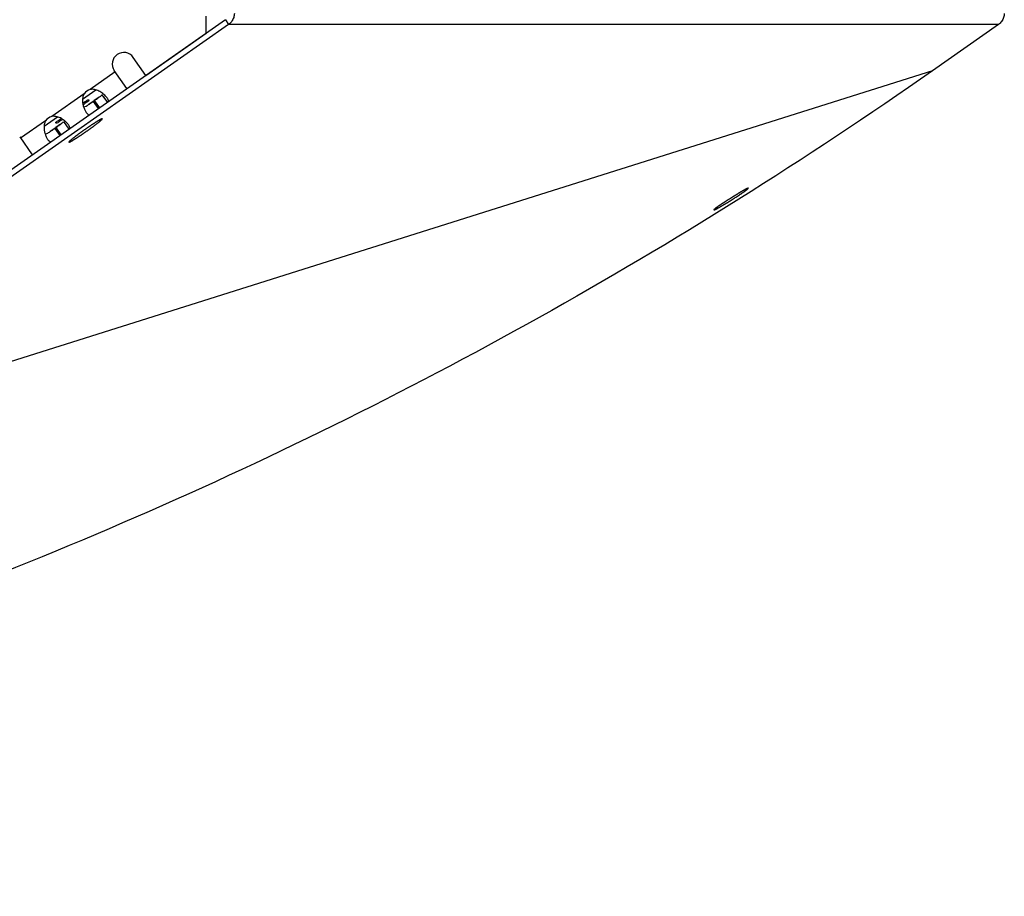
# Model space of a CAD drawing. Extents: x 8893 to 13743, y -3152 to 782.
# Drawn here: x 13612 to 13740, y -2188 to -2074 of the extents above; entities that cross this region are included whole.
import ezdxf

# ---------------------------------------------------------------- set-up
doc = ezdxf.new("R2010")
doc.units = 0
doc.header["$LTSCALE"] = 5
doc.linetypes.add('AUSGEZOGEN', pattern=[0])
doc.layers.add('VLB', color=7, linetype='AUSGEZOGEN')

msp = doc.modelspace()

# ---------------------------------------------------------------- linework, layer by layer
at = {"layer": 'VLB'}
for p, q in [((13639.04, -2074.01), (13548.54, -2137.38)), ((13636.56, -2075.75), (13636.56, -2073.56)), ((13639.04, -2074.01), (13639.47, -2074.63)), ((13639.47, -2074.63), (13548.97, -2137.99)), ((13739.47, -2074.63), (13639.47, -2074.63)), ((13739.47, -2074.63), (13730.88, -2080.64)), ((13628.71, -2081.24), (13636.56, -2075.75)), ((13628.71, -2081.24), (13627.08, -2078.9)), ((13730.88, -2080.64), (13548.97, -2137.99)), ((13624.74, -2080.79), (13621.48, -2083.07)), ((13626.25, -2082.96), (13624.62, -2080.62)), ((13620.5, -2084.33), (13622.21, -2083.13)), ((13620.7, -2083.62), (13616.49, -2086.57)), ((13622.64, -2084.09), (13622.02, -2084.52)), ((13623.02, -2083.75), (13623.72, -2084.74)), ((13621.88, -2084.62), (13621.29, -2085.03)), ((13621.88, -2084.62), (13622.54, -2085.56)), ((13622.02, -2084.52), (13622.68, -2085.46)), ((13615.5, -2087.82), (13617.22, -2086.63)), ((13615.7, -2087.12), (13612.45, -2089.4)), ((13616.88, -2088.12), (13616.29, -2088.53)), ((13616.88, -2088.12), (13617.54, -2089.06)), ((13617.64, -2087.59), (13617.02, -2088.02)), ((13617.02, -2088.02), (13617.68, -2088.96)), ((13618.02, -2087.24), (13618.72, -2088.24)), ((13612.33, -2089.23), (13613.97, -2091.57)), ((13618.74, -2089.91), (13618.73, -2089.89)), ((13702.48, -2098.69), (13702.49, -2098.71))]:
    msp.add_line(p, q, dxfattribs=at)
for centre, radius, start, end in [((13625.85, -2079.76), 1.5, 35, 215), ((13622, -2084.64), 1.65, 108.1726, 141.8274), ((13617, -2088.14), 1.65, 108.1726, 141.8274)]:
    msp.add_arc(centre, radius, start, end, dxfattribs=at)
for points, knots in [([(13640.21, -2073.19), (13640.21, -2073.29), (13640.19, -2073.47), (13640.13, -2073.74), (13640.02, -2074), (13639.87, -2074.24), (13639.69, -2074.45), (13639.54, -2074.57), (13639.47, -2074.63)], [0, 0, 0, 0, 0.279099, 0.558217, 0.837397, 1.11665, 1.39599, 1.675429, 1.675429, 1.675429, 1.675429]), ([(13740.21, -2073.19), (13740.21, -2073.29), (13740.19, -2073.47), (13740.13, -2073.74), (13740.02, -2074), (13739.87, -2074.24), (13739.69, -2074.45), (13739.54, -2074.57), (13739.47, -2074.63)], [0, 0, 0, 0, 0.279099, 0.558217, 0.837397, 1.11665, 1.39599, 1.675429, 1.675429, 1.675429, 1.675429]), ([(13730.88, -2080.64), (13714.41, -2092.17), (13680.28, -2113.57), (13626.1, -2140.29), (13569.48, -2161.36), (13511.01, -2176.57), (13451.51, -2185.73), (13411.48, -2187.79), (13391.58, -2187.81)], [0, 0, 0, 0, 60.310103, 120.620255, 180.930434, 241.240625, 301.55082, 361.246048, 361.246048, 361.246048, 361.246048]), ([(13622.61, -2083.27), (13622.43, -2083.19), (13622.06, -2083.05), (13621.66, -2083.04), (13621.48, -2083.07)], [0, 0, 0, 0, 0.606047, 1.157746, 1.157746, 1.157746, 1.157746]), ([(13620.7, -2083.62), (13620.63, -2083.74), (13620.53, -2084), (13620.48, -2084.44), (13620.5, -2084.74), (13620.52, -2084.89)], [0, 0, 0, 0, 0.404905, 0.842913, 1.307933, 1.307933, 1.307933, 1.307933]), ([(13620.9, -2084.6), (13621.02, -2084.53), (13621.16, -2084.34), (13621.3, -2084.43), (13621.32, -2084.44)], [0, 0, 0, 0, 0.4204205, 0.4700604, 0.4700604, 0.4700604, 0.4700604]), ([(13622.02, -2084.52), (13622.16, -2084.43), (13622.3, -2084.33), (13622.44, -2084.23), (13622.45, -2084.22)], [0, 0, 0, 0, 0.5025496, 0.5205974, 0.5205974, 0.5205974, 0.5205974]), ([(13623.68, -2084.16), (13623.65, -2084.12), (13623.5, -2083.93), (13623.3, -2083.73), (13623.12, -2083.6), (13623.11, -2083.58)], [0, 0, 0, 0, 0.1302496, 0.7576069, 0.8106272, 0.8106272, 0.8106272, 0.8106272]), ([(13623.88, -2084.63), (13623.87, -2084.59), (13623.85, -2084.47), (13623.8, -2084.36), (13623.76, -2084.29)], [0, 0, 0, 0, 0.1136471, 0.361668, 0.361668, 0.361668, 0.361668]), ([(13620.63, -2085.32), (13620.63, -2085.32), (13620.75, -2085.33), (13621.03, -2085.21), (13621.25, -2085.06), (13621.39, -2084.97)], [0, 0, 0, 0, 0.0132138, 0.359737, 0.8440291, 0.8440291, 0.8440291, 0.8440291]), ([(13621.32, -2084.44), (13621.32, -2084.44), (13621.42, -2084.54), (13621.16, -2084.65), (13621.05, -2084.71)], [0, 0, 0, 0, 0.0177148, 0.3970577, 0.3970577, 0.3970577, 0.3970577]), ([(13621.88, -2084.62), (13621.9, -2084.61), (13621.95, -2084.57), (13622, -2084.54), (13622.02, -2084.52)], [0, 0, 0, 0, 0.0889571, 0.1763631, 0.1763631, 0.1763631, 0.1763631]), ([(13617.61, -2086.77), (13617.43, -2086.68), (13617.06, -2086.55), (13616.67, -2086.54), (13616.49, -2086.57)], [0, 0, 0, 0, 0.606047, 1.157746, 1.157746, 1.157746, 1.157746]), ([(13623.06, -2086.86), (13623.05, -2086.86), (13623.04, -2086.86), (13623.02, -2086.87), (13623, -2086.88), (13622.98, -2086.89), (13622.95, -2086.9), (13622.92, -2086.91), (13622.89, -2086.93), (13622.85, -2086.95), (13622.81, -2086.97), (13622.76, -2087), (13622.71, -2087.02), (13622.66, -2087.05), (13622.61, -2087.08), (13622.55, -2087.12), (13622.49, -2087.16), (13622.42, -2087.19), (13622.36, -2087.23), (13622.29, -2087.28), (13622.22, -2087.32), (13622.15, -2087.37), (13622.07, -2087.42), (13621.99, -2087.47), (13621.91, -2087.52), (13621.83, -2087.57), (13621.75, -2087.63), (13621.66, -2087.68), (13621.58, -2087.74), (13621.49, -2087.8), (13621.4, -2087.86), (13621.31, -2087.92), (13621.22, -2087.98), (13621.13, -2088.04), (13621.04, -2088.1), (13620.95, -2088.17), (13620.86, -2088.23), (13620.77, -2088.29), (13620.68, -2088.36), (13620.59, -2088.42), (13620.5, -2088.48), (13620.41, -2088.55), (13620.32, -2088.61), (13620.24, -2088.67), (13620.15, -2088.74), (13620.07, -2088.8), (13619.98, -2088.86), (13619.9, -2088.92), (13619.82, -2088.98), (13619.74, -2089.04), (13619.67, -2089.09), (13619.59, -2089.15), (13619.52, -2089.2), (13619.45, -2089.26), (13619.39, -2089.31), (13619.32, -2089.36), (13619.26, -2089.41), (13619.2, -2089.45), (13619.15, -2089.5), (13619.1, -2089.54), (13619.05, -2089.58), (13619, -2089.62), (13618.96, -2089.66), (13618.92, -2089.69), (13618.88, -2089.72), (13618.85, -2089.75), (13618.82, -2089.78), (13618.8, -2089.81), (13618.78, -2089.83), (13618.76, -2089.85), (13618.75, -2089.86), (13618.73, -2089.88), (13618.73, -2089.89), (13618.73, -2089.9), (13618.73, -2089.91), (13618.73, -2089.91), (13618.73, -2089.91)], [0, 0, 0, 0, 0.01297, 0.030108, 0.051566, 0.077398, 0.107612, 0.142186, 0.181081, 0.224244, 0.271609, 0.323102, 0.37864, 0.438129, 0.501469, 0.568553, 0.639267, 0.713487, 0.791087, 0.871932, 0.955881, 1.04279, 1.132506, 1.224875, 1.319734, 1.416918, 1.516258, 1.61758, 1.720708, 1.825462, 1.931657, 2.03911, 2.147631, 2.257032, 2.36712, 2.477704, 2.588591, 2.699585, 2.810494, 2.921123, 3.031278, 3.140768, 3.249401, 3.356986, 3.463337, 3.568266, 3.671591, 3.773131, 3.872709, 3.970151, 4.065287, 4.157951, 4.247982, 4.335223, 4.419521, 4.500732, 4.578714, 4.653331, 4.724456, 4.791965, 4.855743, 4.915682, 4.971681, 5.023646, 5.071492, 5.115143, 5.154534, 5.18961, 5.220328, 5.246667, 5.268629, 5.28626, 5.299698, 5.309309, 5.316154, 5.31652, 5.31652, 5.31652, 5.31652]), ([(13618.74, -2089.91), (13618.75, -2089.91), (13618.76, -2089.91), (13618.77, -2089.91), (13618.79, -2089.9), (13618.82, -2089.89), (13618.85, -2089.88), (13618.88, -2089.87), (13618.91, -2089.85), (13618.95, -2089.83), (13618.99, -2089.81), (13619.04, -2089.78), (13619.08, -2089.75), (13619.14, -2089.72), (13619.19, -2089.69), (13619.25, -2089.66), (13619.31, -2089.62), (13619.37, -2089.58), (13619.44, -2089.54), (13619.51, -2089.5), (13619.58, -2089.45), (13619.65, -2089.41), (13619.73, -2089.36), (13619.8, -2089.31), (13619.88, -2089.26), (13619.97, -2089.21), (13620.05, -2089.15), (13620.13, -2089.09), (13620.22, -2089.04), (13620.31, -2088.98), (13620.39, -2088.92), (13620.48, -2088.86), (13620.57, -2088.8), (13620.66, -2088.74), (13620.75, -2088.67), (13620.84, -2088.61), (13620.93, -2088.55), (13621.03, -2088.48), (13621.12, -2088.42), (13621.21, -2088.36), (13621.3, -2088.29), (13621.39, -2088.23), (13621.47, -2088.17), (13621.56, -2088.1), (13621.65, -2088.04), (13621.73, -2087.98), (13621.81, -2087.92), (13621.9, -2087.86), (13621.98, -2087.8), (13622.05, -2087.74), (13622.13, -2087.68), (13622.2, -2087.63), (13622.28, -2087.57), (13622.34, -2087.52), (13622.41, -2087.47), (13622.47, -2087.42), (13622.54, -2087.37), (13622.59, -2087.32), (13622.65, -2087.28), (13622.7, -2087.23), (13622.75, -2087.19), (13622.8, -2087.16), (13622.84, -2087.12), (13622.88, -2087.08), (13622.91, -2087.05), (13622.95, -2087.02), (13622.97, -2087), (13623, -2086.97), (13623.02, -2086.95), (13623.04, -2086.93), (13623.05, -2086.91), (13623.06, -2086.9), (13623.07, -2086.89), (13623.07, -2086.88), (13623.07, -2086.87), (13623.07, -2086.87), (13623.07, -2086.87)], [0, 0, 0, 0, 0.01297, 0.030108, 0.051566, 0.077398, 0.107612, 0.142186, 0.181081, 0.224244, 0.271609, 0.323102, 0.37864, 0.438129, 0.501469, 0.568553, 0.639267, 0.713487, 0.791087, 0.871932, 0.955881, 1.04279, 1.132506, 1.224875, 1.319734, 1.416918, 1.516258, 1.61758, 1.720708, 1.825462, 1.931657, 2.03911, 2.147631, 2.257032, 2.36712, 2.477704, 2.588591, 2.699585, 2.810494, 2.921123, 3.031278, 3.140768, 3.249401, 3.356986, 3.463337, 3.568266, 3.671591, 3.773131, 3.872709, 3.970151, 4.065287, 4.157951, 4.247982, 4.335223, 4.419521, 4.500732, 4.578714, 4.653331, 4.724456, 4.791965, 4.855743, 4.915682, 4.971681, 5.023646, 5.071492, 5.115143, 5.154534, 5.18961, 5.220328, 5.246667, 5.268629, 5.28626, 5.299698, 5.309309, 5.316154, 5.31652, 5.31652, 5.31652, 5.31652]), ([(13620.97, -2086.05), (13621.02, -2086.12), (13621.13, -2086.26), (13621.27, -2086.36), (13621.34, -2086.4)], [0, 0, 0, 0, 0.2639165, 0.5151311, 0.5151311, 0.5151311, 0.5151311]), ([(13623.07, -2086.87), (13623.07, -2086.87), (13623.06, -2086.86), (13623.06, -2086.86), (13623.06, -2086.86)], [0, 0, 0, 0, 0.00631579, 0.01553104, 0.01553104, 0.01553104, 0.01553104]), ([(13615.7, -2087.12), (13615.63, -2087.23), (13615.53, -2087.5), (13615.48, -2087.94), (13615.5, -2088.24), (13615.53, -2088.39)], [0, 0, 0, 0, 0.404905, 0.842913, 1.307933, 1.307933, 1.307933, 1.307933]), ([(13616.88, -2088.12), (13616.9, -2088.1), (13616.95, -2088.07), (13617, -2088.04), (13617.02, -2088.02)], [0, 0, 0, 0, 0.0889571, 0.1763631, 0.1763631, 0.1763631, 0.1763631]), ([(13617.03, -2087.41), (13617.03, -2087.41), (13616.98, -2087.36), (13617.05, -2087.28), (13617.1, -2087.25)], [0, 0, 0, 0, 0.0177148, 0.1899583, 0.1899583, 0.1899583, 0.1899583]), ([(13617.02, -2088.02), (13617.16, -2087.92), (13617.31, -2087.83), (13617.45, -2087.73), (13617.45, -2087.72)], [0, 0, 0, 0, 0.5025496, 0.5205974, 0.5205974, 0.5205974, 0.5205974]), ([(13617.45, -2087.25), (13617.33, -2087.32), (13617.19, -2087.51), (13617.05, -2087.42), (13617.03, -2087.41)], [0, 0, 0, 0, 0.4204205, 0.4700604, 0.4700604, 0.4700604, 0.4700604]), ([(13618.68, -2087.66), (13618.65, -2087.62), (13618.5, -2087.42), (13618.3, -2087.23), (13618.13, -2087.09), (13618.11, -2087.08)], [0, 0, 0, 0, 0.1302496, 0.7576069, 0.8106272, 0.8106272, 0.8106272, 0.8106272]), ([(13618.88, -2088.13), (13618.88, -2088.09), (13618.85, -2087.97), (13618.81, -2087.86), (13618.76, -2087.79)], [0, 0, 0, 0, 0.1136471, 0.361668, 0.361668, 0.361668, 0.361668]), ([(13615.63, -2088.82), (13615.64, -2088.82), (13615.76, -2088.83), (13616.03, -2088.71), (13616.26, -2088.56), (13616.39, -2088.47)], [0, 0, 0, 0, 0.0132138, 0.359737, 0.8440291, 0.8440291, 0.8440291, 0.8440291]), ([(13615.97, -2089.55), (13616.02, -2089.62), (13616.13, -2089.75), (13616.27, -2089.86), (13616.34, -2089.9)], [0, 0, 0, 0, 0.2639165, 0.5151311, 0.5151311, 0.5151311, 0.5151311]), ([(13618.73, -2089.91), (13618.73, -2089.91), (13618.73, -2089.91), (13618.74, -2089.91), (13618.74, -2089.91)], [0, 0, 0, 0, 0.00631579, 0.01553104, 0.01553104, 0.01553104, 0.01553104]), ([(13706.95, -2095.88), (13706.95, -2095.88), (13706.94, -2095.88), (13706.92, -2095.88), (13706.9, -2095.89), (13706.88, -2095.9), (13706.85, -2095.91), (13706.82, -2095.92), (13706.79, -2095.94), (13706.75, -2095.96), (13706.71, -2095.97), (13706.67, -2096), (13706.63, -2096.02), (13706.58, -2096.04), (13706.53, -2096.07), (13706.48, -2096.1), (13706.42, -2096.13), (13706.37, -2096.16), (13706.31, -2096.19), (13706.25, -2096.23), (13706.18, -2096.26), (13706.12, -2096.3), (13706.05, -2096.34), (13705.98, -2096.38), (13705.91, -2096.42), (13705.84, -2096.46), (13705.77, -2096.51), (13705.69, -2096.55), (13705.62, -2096.6), (13705.54, -2096.65), (13705.46, -2096.69), (13705.38, -2096.74), (13705.29, -2096.8), (13705.21, -2096.85), (13705.12, -2096.9), (13705.04, -2096.95), (13704.95, -2097.01), (13704.86, -2097.06), (13704.77, -2097.12), (13704.68, -2097.18), (13704.59, -2097.23), (13704.5, -2097.29), (13704.41, -2097.35), (13704.31, -2097.41), (13704.22, -2097.47), (13704.13, -2097.52), (13704.04, -2097.58), (13703.95, -2097.64), (13703.87, -2097.7), (13703.78, -2097.75), (13703.7, -2097.81), (13703.61, -2097.86), (13703.53, -2097.92), (13703.46, -2097.97), (13703.38, -2098.02), (13703.3, -2098.07), (13703.23, -2098.12), (13703.16, -2098.17), (13703.1, -2098.21), (13703.03, -2098.26), (13702.97, -2098.3), (13702.92, -2098.34), (13702.86, -2098.38), (13702.81, -2098.42), (13702.76, -2098.45), (13702.72, -2098.48), (13702.68, -2098.51), (13702.64, -2098.54), (13702.61, -2098.57), (13702.58, -2098.59), (13702.55, -2098.62), (13702.53, -2098.64), (13702.51, -2098.65), (13702.5, -2098.67), (13702.49, -2098.68), (13702.48, -2098.69), (13702.48, -2098.69), (13702.48, -2098.69)], [0, 0, 0, 0, 0.012963, 0.03005, 0.051169, 0.076253, 0.105375, 0.137961, 0.173983, 0.214056, 0.25791, 0.305679, 0.356472, 0.410054, 0.466656, 0.525968, 0.587864, 0.652197, 0.719361, 0.789209, 0.861647, 0.936456, 1.013557, 1.092941, 1.174542, 1.258538, 1.344649, 1.432646, 1.521993, 1.61358, 1.707482, 1.803452, 1.899774, 1.998395, 2.099249, 2.201817, 2.303921, 2.408021, 2.514124, 2.620251, 2.727327, 2.835865, 2.945097, 3.054099, 3.162932, 3.271129, 3.378273, 3.484102, 3.588457, 3.691187, 3.79206, 3.890972, 3.987751, 4.082219, 4.174187, 4.263526, 4.350074, 4.433669, 4.514138, 4.591394, 4.665303, 4.735713, 4.802479, 4.865515, 4.924734, 4.980017, 5.031266, 5.078393, 5.121347, 5.160045, 5.19443, 5.224447, 5.250079, 5.271324, 5.2882, 5.295031, 5.300822, 5.300822, 5.300822, 5.300822]), ([(13702.49, -2098.71), (13702.49, -2098.71), (13702.5, -2098.71), (13702.52, -2098.71), (13702.54, -2098.7), (13702.56, -2098.69), (13702.59, -2098.68), (13702.62, -2098.67), (13702.65, -2098.65), (13702.69, -2098.63), (13702.73, -2098.62), (13702.77, -2098.59), (13702.82, -2098.57), (13702.86, -2098.55), (13702.91, -2098.52), (13702.97, -2098.49), (13703.02, -2098.46), (13703.08, -2098.43), (13703.14, -2098.4), (13703.2, -2098.36), (13703.26, -2098.33), (13703.33, -2098.29), (13703.39, -2098.25), (13703.46, -2098.21), (13703.53, -2098.17), (13703.61, -2098.13), (13703.68, -2098.09), (13703.76, -2098.04), (13703.83, -2098), (13703.91, -2097.95), (13703.99, -2097.9), (13704.07, -2097.85), (13704.16, -2097.8), (13704.24, -2097.75), (13704.33, -2097.7), (13704.41, -2097.64), (13704.5, -2097.59), (13704.59, -2097.54), (13704.68, -2097.48), (13704.77, -2097.42), (13704.86, -2097.37), (13704.95, -2097.31), (13705.04, -2097.25), (13705.14, -2097.19), (13705.23, -2097.13), (13705.32, -2097.07), (13705.41, -2097.02), (13705.5, -2096.96), (13705.58, -2096.9), (13705.67, -2096.84), (13705.75, -2096.79), (13705.84, -2096.73), (13705.92, -2096.68), (13705.99, -2096.63), (13706.07, -2096.58), (13706.14, -2096.53), (13706.21, -2096.48), (13706.28, -2096.43), (13706.35, -2096.38), (13706.41, -2096.34), (13706.47, -2096.3), (13706.53, -2096.25), (13706.58, -2096.22), (13706.63, -2096.18), (13706.68, -2096.14), (13706.72, -2096.11), (13706.77, -2096.08), (13706.8, -2096.05), (13706.84, -2096.02), (13706.87, -2096), (13706.89, -2095.97), (13706.91, -2095.95), (13706.93, -2095.94), (13706.95, -2095.92), (13706.96, -2095.91), (13706.96, -2095.9), (13706.96, -2095.9), (13706.96, -2095.9)], [0, 0, 0, 0, 0.012947, 0.030021, 0.051135, 0.076228, 0.105359, 0.137979, 0.174059, 0.214189, 0.258107, 0.305934, 0.356812, 0.410507, 0.467233, 0.52669, 0.58875, 0.653268, 0.720621, 0.790664, 0.863299, 0.938309, 1.015611, 1.095193, 1.176986, 1.261156, 1.347432, 1.43559, 1.525083, 1.616786, 1.710769, 1.806829, 1.903192, 2.001817, 2.102641, 2.205233, 2.307303, 2.411354, 2.517399, 2.623521, 2.730588, 2.839086, 2.948242, 3.05719, 3.165955, 3.274066, 3.381113, 3.486842, 3.591096, 3.693724, 3.794494, 3.893303, 3.989981, 4.08435, 4.176225, 4.265477, 4.351941, 4.435455, 4.515847, 4.593033, 4.666877, 4.737229, 4.803941, 4.86693, 4.926108, 4.981359, 5.032584, 5.079696, 5.122647, 5.16135, 5.195749, 5.225789, 5.251455, 5.272746, 5.289687, 5.296559, 5.302399, 5.302399, 5.302399, 5.302399]), ([(13706.97, -2095.88), (13706.97, -2095.88), (13706.96, -2095.88), (13706.96, -2095.88), (13706.96, -2095.88), (13706.95, -2095.88), (13706.95, -2095.88)], [0, 0, 0, 0, 0.00279108, 0.00601978, 0.00998928, 0.0148634, 0.0148634, 0.0148634, 0.0148634]), ([(13706.96, -2095.9), (13706.97, -2095.89), (13706.97, -2095.89), (13706.97, -2095.89), (13706.97, -2095.88), (13706.97, -2095.88), (13706.97, -2095.88)], [0, 0, 0, 0, 0.00485297, 0.00880817, 0.0120293, 0.01480545, 0.01480545, 0.01480545, 0.01480545]), ([(13702.48, -2098.69), (13702.48, -2098.7), (13702.48, -2098.7), (13702.47, -2098.7), (13702.47, -2098.71), (13702.47, -2098.71), (13702.48, -2098.71)], [0, 0, 0, 0, 0.00479526, 0.0086822, 0.01182419, 0.01446602, 0.01446602, 0.01446602, 0.01446602]), ([(13702.48, -2098.71), (13702.48, -2098.71), (13702.48, -2098.71), (13702.48, -2098.71), (13702.48, -2098.71), (13702.48, -2098.71), (13702.49, -2098.71), (13702.49, -2098.71)], [0, 0, 0, 0, 0.00005748, 0.0027669, 0.00593947, 0.00987089, 0.01472066, 0.01472066, 0.01472066, 0.01472066])]:
    msp.add_open_spline(points, degree=3, knots=knots, dxfattribs=at)
for points in [[(13622.45, -2084.22), (13622.51, -2084.19), (13622.56, -2084.15), (13622.62, -2084.1)], [(13623.11, -2083.58), (13622.95, -2083.47), (13622.78, -2083.36), (13622.61, -2083.27)], [(13622.62, -2084.1), (13622.67, -2084.06), (13622.73, -2084.02), (13622.78, -2083.98)], [(13622.78, -2083.98), (13622.83, -2083.94), (13622.87, -2083.91), (13622.91, -2083.86)], [(13622.91, -2083.86), (13622.95, -2083.83), (13622.99, -2083.79), (13623.02, -2083.75)], [(13623.76, -2084.29), (13623.74, -2084.24), (13623.71, -2084.2), (13623.68, -2084.16)], [(13620.52, -2084.89), (13620.55, -2085.04), (13620.58, -2085.18), (13620.63, -2085.32)], [(13621.05, -2084.71), (13620.88, -2084.82), (13620.72, -2084.95), (13620.57, -2085.09)], [(13620.6, -2084.78), (13620.7, -2084.72), (13620.8, -2084.66), (13620.9, -2084.6)], [(13620.63, -2085.32), (13620.67, -2085.45), (13620.72, -2085.58), (13620.77, -2085.7)], [(13620.77, -2085.7), (13620.83, -2085.83), (13620.89, -2085.94), (13620.97, -2086.05)], [(13621.39, -2084.97), (13621.41, -2084.95), (13621.44, -2084.93), (13621.47, -2084.91)], [(13621.47, -2084.91), (13621.61, -2084.81), (13621.74, -2084.72), (13621.88, -2084.62)], [(13617.29, -2087.14), (13617.44, -2087.05), (13617.58, -2086.95), (13617.7, -2086.83)], [(13618.11, -2087.08), (13617.95, -2086.96), (13617.79, -2086.86), (13617.61, -2086.77)], [(13617.93, -2086.96), (13617.87, -2086.99), (13617.81, -2087.03), (13617.75, -2087.07)], [(13616.47, -2088.41), (13616.61, -2088.31), (13616.74, -2088.22), (13616.88, -2088.12)], [(13617.1, -2087.25), (13617.16, -2087.21), (13617.23, -2087.17), (13617.29, -2087.14)], [(13617.75, -2087.07), (13617.65, -2087.13), (13617.55, -2087.19), (13617.45, -2087.25)], [(13617.45, -2087.72), (13617.51, -2087.68), (13617.57, -2087.64), (13617.62, -2087.6)], [(13617.62, -2087.6), (13617.68, -2087.56), (13617.73, -2087.52), (13617.78, -2087.48)], [(13617.78, -2087.48), (13617.83, -2087.44), (13617.87, -2087.4), (13617.92, -2087.36)], [(13617.92, -2087.36), (13617.96, -2087.33), (13617.99, -2087.29), (13618.02, -2087.24)], [(13618.76, -2087.79), (13618.74, -2087.74), (13618.71, -2087.7), (13618.68, -2087.66)], [(13615.53, -2088.39), (13615.55, -2088.54), (13615.59, -2088.68), (13615.63, -2088.82)], [(13615.63, -2088.82), (13615.67, -2088.95), (13615.72, -2089.08), (13615.78, -2089.2)], [(13615.78, -2089.2), (13615.83, -2089.32), (13615.89, -2089.44), (13615.97, -2089.55)], [(13616.39, -2088.47), (13616.42, -2088.45), (13616.45, -2088.43), (13616.47, -2088.41)]]:
    msp.add_open_spline(points, degree=3, dxfattribs=at)

doc.saveas('drawing.dxf')
